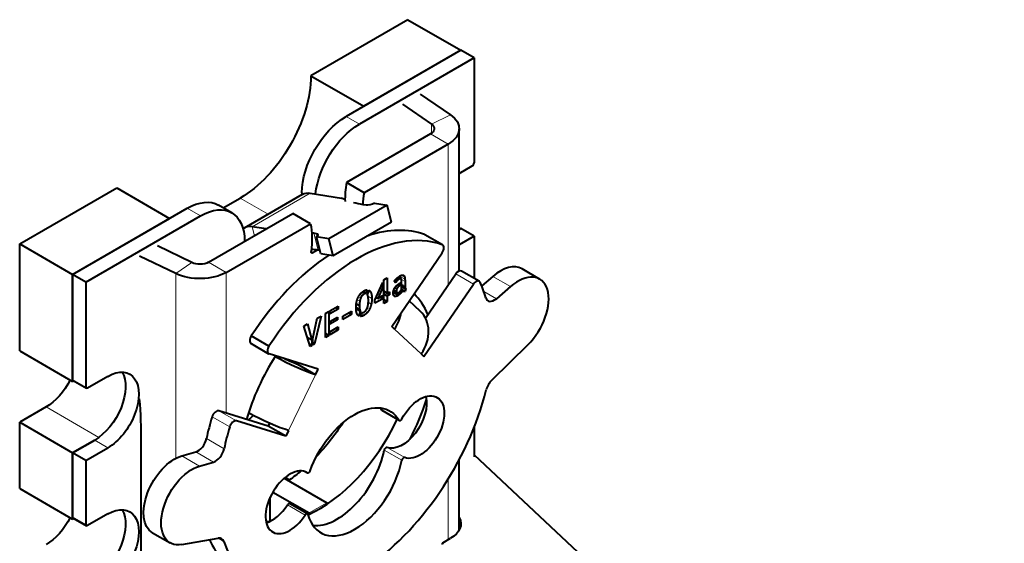
# Model space of a CAD drawing. Units: millimetres. Extents: x 2 to 1189, y 1 to 840.
# Drawn here: x 785 to 824, y 349 to 370 of the extents above; entities that cross this region are included whole.
import ezdxf

# ---------------------------------------------------------------- set-up
doc = ezdxf.new("R2010")
doc.units = ezdxf.units.MM
doc.header["$LTSCALE"] = 12.7
doc.layers.add('TANGENT_LINES', color=7, linetype='Continuous', lineweight=15)
doc.layers.add('Visible', color=7, linetype='Continuous', lineweight=40)

msp = doc.modelspace()

# ---------------------------------------------------------------- linework, layer by layer
at = {"layer": 'TANGENT_LINES'}
for p, q in [((798.3442, 365.7577), (797.8138, 366.0639)), ((801.9977, 366.1274), (801.2317, 365.7563)), ((801.2317, 365.7563), (801.2317, 365.3851)), ((801.9093, 364.9583), (801.2022, 365.3666)), ((801.9093, 364.9583), (801.9093, 359.3202)), ((793.5712, 362.7979), (794.6901, 362.152)), ((794.0467, 361.6453), (796.3802, 362.9925)), ((796.1081, 362.9663), (796.0461, 363.0021)), ((791.9802, 362.0835), (791.4499, 362.3897)), ((794.1414, 361.2901), (794.0467, 361.6453)), ((796.6971, 360.7071), (796.5157, 361.3873)), ((796.6593, 361.2665), (796.632, 361.369)), ((801.6674, 360.9282), (800.9603, 361.3364)), ((796.4829, 360.6007), (796.4122, 360.6415)), ((790.9865, 359.77), (791.6292, 360.2123)), ((793.0113, 359.8211), (792.3042, 360.2293)), ((790.9865, 359.77), (790.9865, 352.3645)), ((793.0113, 359.8211), (793.0113, 354.1829)), ((799.8497, 359.4736), (799.7809, 359.5133)), ((799.89, 359.5136), (799.8183, 359.555)), ((799.9365, 359.5474), (799.858, 359.5927)), ((799.9829, 359.5698), (799.8927, 359.622)), ((800.1734, 359.5427), (799.9581, 359.667)), ((800.1762, 359.4531), (800.0311, 359.5368)), ((800.1628, 359.6278), (800.0337, 359.7023)), ((800.1353, 359.6875), (800.1058, 359.7045)), ((802.9148, 359.3486), (802.2077, 359.7568)), ((804.3978, 359.2503), (803.6907, 359.6585)), ((799.8279, 359.0776), (799.7314, 359.1333)), ((799.8173, 359.4334), (799.7513, 359.4716)), ((799.8418, 359.1535), (799.7654, 359.1977)), ((799.8771, 359.2145), (799.8079, 359.2545)), ((799.9231, 359.2604), (799.8524, 359.3012)), ((799.9701, 359.2927), (799.895, 359.3361)), ((800.1762, 359.2747), (800.0407, 359.353)), ((800.1773, 359.2449), (800.0407, 359.3238)), ((800.1817, 359.2068), (800.0407, 359.2882)), ((800.1924, 359.1755), (800.0407, 359.2631)), ((798.3625, 358.6608), (798.2588, 358.7206)), ((798.399, 358.7938), (798.3117, 358.8441)), ((798.4561, 358.8882), (798.3718, 358.9369)), ((798.5311, 358.9496), (798.4355, 359.0048)), ((798.8447, 358.771), (798.6909, 358.8599)), ((798.8161, 358.9938), (798.7152, 359.0521)), ((799.894, 358.8894), (799.7014, 359.0006)), ((799.8206, 358.8586), (799.7122, 358.9212)), ((799.7585, 358.8602), (799.7402, 358.8708)), ((800.0277, 359.0138), (799.9695, 359.0474)), ((800.1454, 359.0475), (800.076, 359.0875)), ((800.114, 359.0513), (800.0952, 359.0622)), ((803.8367, 358.7654), (803.3322, 359.0567)), ((798.3575, 358.3501), (798.2135, 358.4333)), ((798.7596, 358.3572), (798.667, 358.4107)), ((798.8228, 358.5464), (798.705, 358.6144)), ((798.5277, 358.1006), (798.4219, 358.1617)), ((798.66, 358.208), (798.5711, 358.2592)), ((800.8272, 356.551), (799.7511, 357.5491)), ((795.5076, 353.4797), (796.5837, 355.7204)), ((787.384, 355.2249), (786.8537, 355.5311)), ((785.793, 354.4288), (787.9032, 353.2105)), ((793.1494, 353.6278), (792.4423, 354.036)), ((793.42, 353.8668), (792.7129, 354.275)), ((799.9348, 353.8982), (799.2277, 354.3065)), ((788.2679, 352.7959), (787.7376, 353.102)), ((792.9237, 352.7508), (792.2166, 353.159)), ((800.1613, 352.3982), (799.4542, 352.8064)), ((791.937, 352.056), (791.2299, 352.4643)), ((792.4981, 352.219), (791.791, 352.6273)), ((800.0481, 352.2904), (799.341, 352.6986)), ((801.9093, 351.5456), (801.9093, 349.1143)), ((796.1735, 350.0958), (795.4664, 350.5041)), ((796.3289, 350.1831), (797.036, 350.5913)), ((787.384, 349.7136), (786.8537, 350.0198)), ((792.9073, 349.0397), (792.6852, 349.168))]:
    msp.add_line(p, q, dxfattribs=at)
at = {"layer": 'Visible'}
for p, q in [((800.2887, 369.9423), (796.3996, 367.6969)), ((800.2887, 369.9423), (802.41, 368.7175)), ((802.41, 368.7175), (797.8138, 366.0639)), ((802.41, 368.7175), (798.521, 366.4722)), ((802.9404, 368.4114), (802.41, 368.7175)), ((802.9404, 368.4114), (798.3442, 365.7577)), ((802.9404, 368.4114), (802.9404, 364.2064)), ((796.3996, 367.6969), (798.521, 366.4722)), ((800.7842, 366.9623), (801.9977, 366.1274)), ((800.0744, 366.5525), (801.2317, 365.7563)), ((802.3486, 359.8767), (802.3486, 365.5707)), ((801.2022, 365.3666), (797.8265, 363.4176)), ((801.9093, 364.9583), (798.5336, 363.0094)), ((802.3486, 363.7831), (802.8697, 364.0839)), ((784.7324, 360.9608), (788.6215, 363.2062)), ((788.6215, 363.2062), (790.7428, 361.9814)), ((798.5336, 363.0094), (797.8265, 363.4176)), ((792.8892, 362.4042), (793.5712, 362.7979)), ((796.0575, 362.9414), (793.724, 361.5942)), ((796.0461, 363.0021), (796.0461, 362.9348)), ((796.3802, 362.9925), (797.6259, 362.7968)), ((797.7181, 362.7527), (797.6259, 362.7968)), ((786.8537, 359.7361), (791.4499, 362.3897)), ((793.2302, 362.2073), (792.6999, 362.5135)), ((799.4531, 362.5098), (797.1197, 361.1626)), ((798.6119, 362.5121), (798.4956, 362.5304)), ((798.9548, 362.5881), (799.4531, 362.5098)), ((799.6345, 361.8296), (799.4531, 362.5098)), ((786.8537, 359.7361), (790.7428, 361.9814)), ((787.384, 359.4299), (791.9802, 362.0835)), ((792.3042, 360.2293), (795.6799, 362.1783)), ((796.387, 361.77), (795.6799, 362.1783)), ((793.0113, 359.8211), (796.387, 361.77)), ((794.6049, 361.5576), (794.0467, 361.6453)), ((799.6345, 361.8296), (797.3011, 360.4824)), ((802.3486, 361.6086), (802.41, 361.5732)), ((802.41, 361.5732), (802.3486, 361.5377)), ((802.3486, 361.5377), (802.41, 361.5732)), ((802.9404, 361.267), (802.41, 361.5732)), ((796.632, 361.369), (796.5157, 361.3873)), ((797.1197, 361.1626), (796.6213, 361.2409)), ((796.8027, 360.5607), (796.6213, 361.2409)), ((797.3011, 360.4824), (797.1197, 361.1626)), ((801.6812, 360.9218), (800.9741, 361.33)), ((802.9404, 361.267), (802.3486, 360.9254)), ((802.9404, 361.267), (802.9404, 359.5848)), ((784.7324, 360.9608), (786.8537, 359.7361)), ((784.7324, 356.6742), (784.7324, 360.9608)), ((791.6292, 360.2123), (790.25, 360.8805)), ((796.6736, 360.7107), (796.4829, 360.6007)), ((796.7666, 360.6962), (796.6971, 360.7071)), ((790.9865, 359.77), (789.5402, 360.4707)), ((797.3011, 360.4824), (796.8027, 360.5607)), ((799.6435, 357.6489), (801.6638, 360.6055)), ((805.5711, 359.5514), (804.864, 359.9596)), ((786.8537, 359.7361), (786.8537, 355.5311)), ((787.384, 359.4299), (786.8537, 359.7361)), ((786.8537, 355.4495), (786.8537, 359.7361)), ((799.3262, 359.521), (799.4629, 359.5999)), ((799.3262, 358.568), (799.3262, 359.521)), ((799.4629, 359.5999), (799.4629, 358.9922)), ((799.8926, 359.622), (799.8945, 359.6235)), ((800.0133, 359.5687), (799.9052, 359.6312)), ((800.9967, 357.9847), (802.2077, 359.7568)), ((803.1474, 359.4653), (802.4403, 359.8735)), ((803.6907, 359.6585), (803.2488, 359.2767)), ((787.384, 359.4299), (787.384, 355.2249)), ((798.6632, 359.1202), (798.6139, 358.9701)), ((798.6711, 358.9191), (798.7327, 359.1047)), ((798.9691, 358.7071), (799.2803, 359.4169)), ((799.2803, 359.2321), (799.0887, 358.7762)), ((799.2803, 359.2321), (799.2156, 359.2694)), ((799.2803, 359.4169), (799.2803, 359.2321)), ((799.7965, 359.4033), (799.7462, 359.4634)), ((799.9947, 359.3069), (799.9168, 359.3519)), ((799.9454, 359.3703), (799.9947, 359.3988)), ((799.9947, 359.3069), (799.9701, 359.2927)), ((799.9947, 359.3988), (799.9947, 359.3069)), ((800.0721, 359.0969), (800.0262, 359.1234)), ((800.1762, 359.0575), (800.0342, 359.1395)), ((800.0407, 359.1525), (800.0407, 359.4254)), ((800.0407, 359.259), (800.2005, 359.1668)), ((800.1762, 359.4531), (800.1762, 359.2747)), ((800.212, 359.1649), (800.1762, 359.0575)), ((800.9349, 356.4512), (802.9148, 359.3486)), ((804.3978, 359.2503), (803.8367, 358.7654)), ((798.6139, 358.9701), (798.4834, 359.0455)), ((799.2803, 358.7639), (798.9691, 358.5842)), ((798.9691, 358.5842), (798.9691, 358.7071)), ((799.0887, 358.7762), (799.0174, 358.8174)), ((799.0887, 358.7762), (799.2803, 358.8868)), ((799.2803, 358.7639), (799.1739, 358.8254)), ((799.2803, 358.8868), (799.2803, 358.7639)), ((799.4629, 358.9922), (799.3262, 359.0712)), ((799.5491, 358.9191), (799.3262, 359.0478)), ((799.4629, 358.8693), (799.3262, 358.9483)), ((799.4629, 358.6469), (799.3262, 358.7258)), ((799.4629, 358.9922), (799.5491, 359.042)), ((799.5491, 358.9191), (799.4629, 358.8693)), ((799.4629, 358.8693), (799.4629, 358.6469)), ((799.5491, 359.042), (799.5491, 358.9191)), ((799.9085, 358.899), (799.7031, 359.0176)), ((799.8486, 359.0027), (799.7128, 359.0811)), ((799.9085, 359.0037), (799.9085, 358.899)), ((799.9544, 358.9346), (799.9544, 359.0329)), ((797.1672, 358.2745), (797.5008, 358.4671)), ((797.5008, 358.3496), (797.1672, 358.157)), ((797.5008, 358.3496), (797.3991, 358.4083)), ((797.5008, 358.4671), (797.5008, 358.3496)), ((798.381, 358.2602), (798.2144, 358.3564)), ((798.3486, 358.4846), (798.2224, 358.5575)), ((799.4629, 358.6469), (799.3262, 358.568)), ((800.7866, 358.2631), (800.3438, 358.6738)), ((796.4861, 357.1753), (796.6608, 357.9821)), ((796.8132, 358.0701), (796.5444, 356.9567)), ((796.6608, 357.9821), (796.8132, 358.0701)), ((796.9846, 358.1691), (797.1212, 358.2479)), ((796.9846, 357.2161), (796.9846, 358.1691)), ((797.1212, 358.2479), (797.1212, 357.2949)), ((797.1672, 358.157), (797.1672, 358.2745)), ((797.1672, 357.857), (797.4661, 358.0295)), ((797.4661, 357.9234), (797.1672, 357.7508)), ((797.4661, 357.9234), (797.3742, 357.9764)), ((797.4661, 358.0295), (797.4661, 357.9234)), ((797.6779, 358.0599), (798.0339, 358.2655)), ((798.0339, 358.1349), (797.6779, 357.9294)), ((797.6779, 357.9294), (797.6779, 358.0599)), ((798.0339, 358.1349), (797.9208, 358.2002)), ((798.0339, 358.2655), (798.0339, 358.1349)), ((798.381, 358.2602), (798.3195, 358.0735)), ((798.3867, 358.0554), (798.4371, 358.2073)), ((796.1133, 357.666), (796.2667, 357.7545)), ((796.3697, 356.8559), (796.1133, 357.666)), ((796.2667, 357.7545), (796.4403, 357.1075)), ((797.1672, 357.7508), (797.1672, 357.857)), ((797.1672, 357.4392), (797.5008, 357.6319)), ((797.5008, 357.5141), (797.1672, 357.3215)), ((797.5008, 357.5141), (797.3989, 357.573)), ((797.5008, 357.6319), (797.5008, 357.5141)), ((799.7511, 357.5491), (799.6435, 357.6489)), ((794.7206, 356.865), (794.0135, 357.2732)), ((796.4403, 357.1075), (796.2565, 357.2136)), ((796.4861, 356.9231), (796.4861, 357.1753)), ((797.1212, 357.2949), (796.9846, 357.3737)), ((797.1212, 357.2949), (796.9846, 357.2161)), ((797.1672, 357.3215), (797.1672, 357.4392)), ((794.0026, 356.9666), (794.7097, 356.5584)), ((796.4403, 356.8966), (796.3381, 356.9556)), ((796.4403, 356.8966), (796.3697, 356.8559)), ((796.4403, 357.1075), (796.4403, 356.8966)), ((796.5444, 356.9567), (796.4861, 356.9904)), ((796.5444, 356.9567), (796.4861, 356.9231)), ((805.1028, 356.921), (803.6506, 355.4992)), ((784.7324, 356.6742), (786.8537, 355.4495)), ((796.6913, 355.9445), (794.727, 356.5508)), ((800.8272, 356.551), (800.9349, 356.4512)), ((795.8766, 356.1286), (795.9048, 356.1873)), ((796.5837, 355.7204), (795.8766, 356.1286)), ((796.5837, 355.7204), (796.6913, 355.9445)), ((788.2679, 355.6536), (787.4547, 355.1841)), ((786.8951, 355.4734), (786.8537, 355.4495)), ((786.8744, 355.4853), (787.4047, 355.1792)), ((785.793, 354.4288), (784.7324, 353.8165)), ((794.6928, 353.6638), (792.7129, 354.275)), ((799.2405, 354.2937), (799.9476, 353.8854)), ((784.7324, 351.1629), (784.7324, 353.8165)), ((784.7324, 353.8165), (786.8537, 352.5917)), ((795.3999, 353.2556), (793.42, 353.8668)), ((794.7472, 353.7771), (794.6928, 353.6638)), ((795.3999, 353.2556), (794.6928, 353.6638)), ((802.9404, 353.5999), (802.9404, 352.4354)), ((795.5076, 353.4797), (795.3999, 353.2556)), ((786.8537, 352.5917), (787.7376, 353.102)), ((787.7376, 353.102), (786.8537, 352.5917)), ((787.384, 352.2855), (788.2679, 352.7959)), ((789.6072, 344.7888), (789.6072, 353.0233)), ((786.8537, 352.5917), (786.8537, 350.0198)), ((787.384, 352.2855), (786.8537, 352.5917)), ((786.8537, 349.9381), (786.8537, 352.5917)), ((791.2299, 352.4643), (791.791, 352.6273)), ((802.9404, 352.5091), (824.1928, 332.6188)), ((787.384, 352.2855), (787.384, 349.7136)), ((791.937, 352.056), (792.4981, 352.219)), ((802.3486, 349.4984), (802.3486, 352.3169)), ((795.5511, 351.512), (795.3805, 351.6105)), ((796.2583, 351.7914), (796.2313, 351.807)), ((795.3352, 351.5733), (797.036, 350.5913)), ((795.5511, 351.4486), (795.5511, 351.512)), ((784.7324, 351.1629), (786.8537, 349.9381)), ((794.7733, 349.8533), (794.7733, 350.8197)), ((794.8786, 351.0204), (796.3289, 350.1831)), ((796.2683, 350.1451), (795.5612, 350.5534)), ((788.2679, 350.1422), (787.4547, 349.6728)), ((786.8951, 349.962), (786.8537, 349.9381)), ((786.8744, 349.974), (787.4047, 349.6678)), ((790.0565, 349.3898), (790.7637, 348.9815)), ((791.232, 348.9128), (792.6885, 349.1685)), ((801.6951, 348.9907), (802.0041, 349.1691))]:
    msp.add_line(p, q, dxfattribs=at)
at = {"layer": 'Visible', "extrusion": (0, 0, -1)}
for centre, major_axis, ratio, start_param, end_param in [((793.5712, 366.0639), (-2, -3.4641), 0.5773503, 3.9269908, 5.4977872), ((797.8138, 364.0227), (-1.25, -2.1651), 0.5773503, 0.7853982, 2.3561945), ((800.8486, 365.5707), (1.5, 0), 0.5773503, 5.5850536, 7.0685835), ((798.3442, 363.7165), (-1.25, -2.1651), 0.5773503, 0.9109319, 2.3561945), ((800.8486, 365.5707), (0.5, 0), 0.5773503, 5.5850536, 7.0685835), ((791.4499, 360.3484), (-1.25, -2.1651), 0.5773503, 2.3561945, 3.1415927), ((791.9802, 360.0423), (-1.25, -2.1651), 0.5773503, 2.3561945, 3.9269908), ((796.6825, 361.8589), (-0.625, 1.0825), 0.5773503, 0, 0.4363323), ((802.0311, 364.5716), (4.8312, 1.2884), 0.3450664, 2.7350594, 2.7577268), ((802.0311, 364.5716), (4.8312, 1.2884), 0.3450664, 2.4790383, 2.602927), ((798.7887, 362.6142), (0.2416, 0.0644), 0.3450664, 0.908242, 2.4790383), ((793.6309, 359.5284), (-1.9891, -3.4453), 0.5773503, 3.7254053, 4.0755035), ((796.4829, 360.6823), (-0.05, -0.0866), 0.5773503, 5.4977872, 7.2170962), ((791.9506, 360.4334), (0.5, 0), 0.5773503, 0.7853982, 2.268928), ((791.9506, 360.4334), (1.5, 0), 0.5773503, 0.7853982, 2.268928), ((795.523, 356.3328), (1.3521, -0.6494), 0.1065742, 0.6195358, 1.9433326), ((795.523, 356.3328), (0.4507, -0.2165), 0.1065742, 0.6195358, 1.8947235), ((788.2679, 354.2247), (-0.875, -1.5155), 0.5773503, 2.3561945, 5.4977872), ((792.5105, 357.2866), (-2.75, -4.7631), 0.5773503, 4.5906016, 4.5971444), ((787.7376, 354.5309), (-0.875, -1.5155), 0.5773503, 3.4494797, 5.4977872), ((785.793, 355.8577), (-0.875, -1.5155), 0.5773503, 4.6112011, 5.4977872), ((786.9244, 355.5719), (-0.05, -0.0866), 0.5773503, 0, 0.7853982), ((787.4547, 355.2658), (-0.05, -0.0866), 0.5773503, 5.4977872, 7.0685835), ((800.0703, 354.0306), (-0.6875, -1.1908), 0.5773503, 3.6817366, 6.1840524), ((800.7774, 353.6224), (-0.6875, -1.1908), 0.5773503, 1.5117316, 6.1840524), ((798.1455, 351.7946), (-1.425, -2.4682), 0.5773503, 1.2797898, 3.4489514), ((797.4384, 352.2029), (-1.425, -2.4682), 0.5773503, 3.392319, 3.4489514), ((794.4469, 354.092), (1.3521, -0.6494), 0.1065742, 0.6195358, 1.9336236), ((792.5105, 357.2866), (-2.75, -4.7631), 0.5773503, 5.0803822, 5.1295168), ((795.1622, 355.7557), (-2.75, -4.7631), 0.5773503, 4.7920727, 5.1136954), ((790.9315, 350.9053), (-0.875, -1.5155), 0.5773503, 0, 2.5996821), ((791.6387, 350.4971), (-0.875, -1.5155), 0.5773503, 5.8326037, 8.8828674), ((795.1622, 355.7557), (-2.75, -4.7631), 0.5773503, 5.2776718, 5.3976197), ((788.2679, 348.7134), (-0.875, -1.5155), 0.5773503, 2.3561945, 5.4977872), ((797.036, 350.5097), (-0.05, 0.0866), 0.5773503, 0.7853982, 1.4338727), ((786.9244, 350.0606), (-0.05, -0.0866), 0.5773503, 0, 0.7853982), ((787.7376, 349.0196), (-0.875, -1.5155), 0.5773503, 3.4494797, 5.4977872), ((796.3289, 350.1014), (-0.05, 0.0866), 0.5773503, 0.7853982, 1.3788641), ((785.793, 350.3464), (-0.875, -1.5155), 0.5773503, 4.6112011, 5.4977872), ((787.4547, 349.7544), (-0.05, -0.0866), 0.5773503, 5.4977872, 7.0685835), ((801.0143, 349.7605), (1.3998, -0.0213), 0.5873385, 5.966974, 7.0597032)]:
    msp.add_ellipse(centre, major_axis=major_axis, ratio=ratio, start_param=start_param, end_param=end_param, dxfattribs=at)
at = {"layer": 'Visible'}
for centre, major_axis, ratio, start_param, end_param in [((802.8697, 364.1656), (0.05, 0.0866), 0.5773503, 3.9269908, 5.4977871), ((800.5826, 364.3585), (1.9891, 3.4453), 0.5773503, 2.154609, 2.377911), ((801.2897, 363.9502), (1.9891, 3.4453), 0.5773503, 2.154609, 2.2935843), ((794.349, 360.5117), (0.625, -1.0825), 0.5773503, 2.7052603, 3.2069939), ((798.2217, 354.0183), (3.875, 6.7117), 0.5773503, 0.1054397, 1.4784423), ((797.5146, 354.4266), (3.875, 6.7117), 0.5773503, 0.1054397, 0.568187), ((792.9802, 359.346), (-4.8312, -1.2884), 0.3450664, 3.804147, 3.8279836), ((796.4552, 361.267), (-0.2416, -0.0644), 0.3450664, 2.2333507, 3.804147), ((800.8491, 361.1135), (0.125, 0.2165), 0.5773503, 0, 0.1054397), ((793.1616, 358.6659), (-4.8312, -1.2884), 0.3450664, 3.804147, 3.8834626), ((801.5562, 360.7053), (0.125, 0.2165), 0.5773503, 4.5814893, 6.388625), ((797.5146, 354.4266), (3.875, 6.7117), 0.5773503, 0.8573093, 1.4784423), ((802.3153, 359.657), (0.125, 0.2165), 0.5773503, 0, 1.4398966), ((803.989, 358.4441), (0.875, 1.5155), 0.5773503, 0, 1.0288857), ((803.0224, 359.2488), (0.125, 0.2165), 0.5773503, 5.8961453, 7.7230819), ((804.6961, 358.0358), (0.875, 1.5155), 0.5773503, 4.2618074, 7.312071), ((798.1344, 354.0512), (3.875, 6.7117), 0.5773503, 5.7710826, 5.8961453), ((797.4603, 354.4288), (2.75, 4.7631), 0.5773503, 5.8621632, 6.1567407), ((803.7515, 359.1124), (0.25, 0.433), 0.5773503, 2.6294899, 4.1704784), ((798.6904, 358.1615), (-1.02, -1.0998), 0.8095113, 1.7533335, 2.2458792), ((799.7666, 357.1634), (-1.02, -1.0998), 0.8095113, 1.7533335, 3.1415927), ((794.1276, 357.1831), (0.125, 0.2165), 0.5773503, 1.4867261, 3.1415927), ((794.8347, 356.7749), (0.125, 0.2165), 0.5773503, 1.4867261, 3.2724923), ((797.4603, 354.4288), (2.75, 4.7631), 0.5773503, 1.4739083, 1.9918184), ((803.7668, 355.1807), (0.25, 0.433), 0.5773503, 1.1202147, 2.031367), ((770.383, 362.3366), (-14.2811, 20.5834), 0.6252357, 3.8750461, 3.9585716), ((798.1693, 354.1256), (3.9264, 6.8008), 0.5773503, 3.9927488, 5.1729597), ((797.4603, 354.4288), (2.75, 4.7631), 0.5773503, 4.7750284, 5.0931161), ((797.4933, 354.4976), (3.875, 6.7117), 0.5773503, 1.9578363, 2.082899), ((792.6053, 354.0509), (0.125, 0.2165), 0.5773503, 0.1308997, 1.9578363), ((799.2905, 354.3803), (0.05, 0.0866), 0.5773503, 2.8342339, 3.1415927), ((798.2004, 354.0894), (3.875, 6.7117), 0.5773503, 1.9578363, 2.082899), ((793.3124, 353.6427), (0.125, 0.2165), 0.5773503, 0.1308997, 1.9578363), ((796.7532, 354.8371), (2.75, 4.7631), 0.5773503, 3.8073261, 4.853409), ((799.9976, 353.972), (0.05, 0.0866), 0.5773503, 2.8342339, 4.7714537), ((791.8762, 353.0727), (0.25, 0.433), 0.5773503, 3.6835032, 5.2244917), ((799.4094, 352.7174), (0.05, 0.0866), 0.5773503, 0.0991329, 2.0992221), ((792.5833, 352.6644), (0.25, 0.433), 0.5773503, 3.6835032, 5.2244917), ((797.4603, 352.1835), (1.375, 2.3816), 0.5773503, 3.4016435, 5.2408148), ((800.1165, 352.3091), (0.05, 0.0866), 0.5773503, 0.0991329, 2.0992221), ((795.5574, 350.6086), (0.6875, 1.1908), 0.5773503, 6.263494, 10.8964414), ((798.1674, 351.7752), (1.375, 2.3816), 0.5773503, 2.6131668, 5.2408148), ((796.3093, 351.8774), (0.05, 0.0866), 0.5773503, 3.1219014, 5.0033955), ((794.8503, 351.0169), (0.6875, 1.1908), 0.5773503, 3.6817366, 4.6132561), ((795.5112, 350.4668), (0.05, 0.0866), 0.5773503, 0, 1.4716634), ((796.2183, 350.0585), (0.05, 0.0866), 0.5773503, 5.7547595, 7.7548487), ((796.7532, 354.8371), (2.75, 4.7631), 0.5773503, 3.3405889, 3.3801038), ((797.4622, 354.5339), (3.9264, 6.8008), 0.5773503, 2.7513317, 3.1415927), ((792.5723, 348.7159), (0.25, 0.433), 0.5773503, 5.8228809, 6.7337669), ((798.1693, 354.1256), (3.9264, 6.8008), 0.5773503, 2.6812883, 3.8710463), ((801.7658, 348.9484), (-0.1, 0.0015), 0.5873385, 5.5066674, 6.8574912)]:
    msp.add_ellipse(centre, major_axis=major_axis, ratio=ratio, start_param=start_param, end_param=end_param, dxfattribs=at)
for points, knots in [([(799.7462, 359.4634), (799.7481, 359.4671), (799.7505, 359.4711), (799.7546, 359.4779), (799.7598, 359.4855), (799.7665, 359.4952), (799.7749, 359.5059), (799.7772, 359.5089), (799.7797, 359.512)], [0, 0, 0, 0.1789537, 0.1789537, 0.4917044, 0.4917044, 0.8903988, 0.8903988, 1, 1, 1]), ([(799.7797, 359.512), (799.7969, 359.5333), (799.818, 359.555), (799.8244, 359.5616), (799.8312, 359.5682)], [0, 0, 0, 0.7672732, 0.7672732, 1, 1, 1]), ([(799.8312, 359.5682), (799.844, 359.5806), (799.8577, 359.5928), (799.8727, 359.6061), (799.8888, 359.619), (799.8907, 359.6205), (799.8926, 359.622)], [0, 0, 0, 0.4388551, 0.4388551, 0.91627963, 0.91627963, 0.97209321, 0.97209321, 0.97209321]), ([(799.8945, 359.6235), (799.8997, 359.6276), (799.905, 359.6315), (799.9308, 359.6509), (799.958, 359.6672), (799.9618, 359.6695), (799.9657, 359.6717)], [0, 0, 0, 0.1520761, 0.1520761, 0.8965713, 0.8965713, 1, 1, 1]), ([(800.016, 359.567), (800.0147, 359.568), (800.0133, 359.5688), (800.0006, 359.576), (799.9829, 359.5698)], [0, 0, 0, 0.0999366, 0.0999366, 1, 1, 1]), ([(800.0351, 359.523), (800.0337, 359.5316), (800.0317, 359.5388), (800.026, 359.5597), (800.016, 359.567)], [0, 0, 0, 0.2530272, 0.2530272, 1, 1, 1]), ([(800.0311, 359.7017), (800.0488, 359.7076), (800.0647, 359.7094), (800.0776, 359.7108), (800.0894, 359.7095)], [0, 0, 0, 0.5522317, 0.5522317, 1, 1, 1]), ([(800.0894, 359.7095), (800.0982, 359.7085), (800.1063, 359.7057), (800.1129, 359.7034), (800.119, 359.6999), (800.1276, 359.6949), (800.1353, 359.6875)], [0, 0, 0, 0.3361475, 0.3361475, 0.6102626, 0.6102626, 1, 1, 1]), ([(798.5277, 359.0755), (798.5406, 359.0829), (798.553, 359.0892), (798.584, 359.1047), (798.6117, 359.1125), (798.6391, 359.1201), (798.6632, 359.1202)], [0, 0, 0, 0.1671535, 0.1671535, 0.5855109, 0.5855109, 1, 1, 1]), ([(799.7014, 359.0006), (799.7014, 359.0092), (799.7018, 359.0178), (799.7036, 359.05), (799.7119, 359.0813), (799.7165, 359.0988), (799.7232, 359.1159)], [0, 0, 0, 0.1452614, 0.1452614, 0.6930465, 0.6930465, 1, 1, 1]), ([(799.7232, 359.1159), (799.7268, 359.125), (799.7306, 359.1338), (799.7396, 359.1545), (799.7504, 359.1739), (799.7532, 359.179), (799.7561, 359.1839), (799.7603, 359.1911), (799.7648, 359.1981), (799.7673, 359.2021), (799.7699, 359.206), (799.7744, 359.2128), (799.7792, 359.2194)], [0, 0, 0, 0.1615202, 0.1615202, 0.5399175, 0.5399175, 0.6377048, 0.6377048, 0.779432, 0.779432, 0.8601847, 0.8601847, 1, 1, 1]), ([(799.7792, 359.2194), (799.7857, 359.2285), (799.7925, 359.2372), (799.7964, 359.2421), (799.8003, 359.2469), (799.8023, 359.2493), (799.8044, 359.2517), (799.8102, 359.2587), (799.8163, 359.2654), (799.8233, 359.2732), (799.8307, 359.2807), (799.8434, 359.2936), (799.857, 359.3057)], [0, 0, 0, 0.1895357, 0.1895357, 0.2971733, 0.2971733, 0.3509921, 0.3509921, 0.5069886, 0.5069886, 0.6882633, 0.6882633, 1, 1, 1]), ([(799.857, 359.3057), (799.8759, 359.3225), (799.8949, 359.3368), (799.8975, 359.3388), (799.9001, 359.3407), (799.9084, 359.3467), (799.9167, 359.3524), (799.92, 359.3545), (799.9232, 359.3566), (799.9343, 359.3639), (799.9454, 359.3703)], [0, 0, 0, 0.4325082, 0.4325082, 0.4907835, 0.4907835, 0.6786828, 0.6786828, 0.7509316, 0.7509316, 1, 1, 1]), ([(800.0031, 359.0862), (800.0105, 359.0968), (800.0172, 359.1079), (800.0203, 359.1129), (800.0232, 359.118), (800.0247, 359.1207), (800.0262, 359.1234), (800.0305, 359.1312), (800.0345, 359.1393), (800.0377, 359.1458), (800.0407, 359.1525)], [0, 0, 0, 0.3395014, 0.3395014, 0.4937923, 0.4937923, 0.5748978, 0.5748978, 0.8097609, 0.8097609, 1, 1, 1]), ([(800.0883, 359.0681), (800.0807, 359.0761), (800.0758, 359.0873), (800.0749, 359.0892), (800.0741, 359.0911), (800.073, 359.0939), (800.0721, 359.0969)], [0, 0, 0, 0.7092043, 0.7092043, 0.8300637, 0.8300637, 1, 1, 1]), ([(800.1924, 359.1755), (800.1959, 359.1694), (800.2007, 359.1667), (800.2057, 359.1639), (800.212, 359.1649)], [0, 0, 0, 0.4859435, 0.4859435, 1, 1, 1]), ([(798.2338, 358.6298), (798.2367, 358.6439), (798.2401, 358.6577), (798.248, 358.6906), (798.258, 358.7215), (798.2745, 358.7725), (798.2965, 358.818)], [0, 0, 0, 0.1360766, 0.1360766, 0.4617534, 0.4617534, 1, 1, 1]), ([(798.2965, 358.818), (798.3028, 358.8308), (798.3094, 358.8433), (798.3367, 358.8942), (798.3709, 358.9378), (798.3831, 358.9533), (798.3962, 358.9679)], [0, 0, 0, 0.1527853, 0.1527853, 0.7775601, 0.7775601, 1, 1, 1]), ([(798.3962, 358.9679), (798.4154, 358.9893), (798.436, 359.0082), (798.446, 359.0173), (798.4564, 359.0259), (798.4694, 359.0366), (798.4828, 359.0464), (798.5046, 359.0621), (798.5277, 359.0755)], [0, 0, 0, 0.3260869, 0.3260869, 0.4843188, 0.4843188, 0.6816568, 0.6816568, 1, 1, 1]), ([(798.698, 358.8286), (798.6951, 358.8462), (798.6915, 358.8616), (798.6836, 358.8946), (798.6722, 358.9172)], [0, 0, 0, 0.3176942, 0.3176942, 1, 1, 1]), ([(798.708, 358.6921), (798.7079, 358.7012), (798.7076, 358.71), (798.7073, 358.7237), (798.7067, 358.7366), (798.7043, 358.789), (798.698, 358.8286)], [0, 0, 0, 0.112463, 0.112463, 0.2880618, 0.2880618, 1, 1, 1]), ([(799.7165, 358.9045), (799.7135, 358.9113), (799.7111, 358.9192), (799.7014, 358.9509), (799.7014, 359.0006)], [0, 0, 0, 0.1993133, 0.1993133, 1, 1, 1]), ([(799.7585, 358.8602), (799.754, 358.8619), (799.7499, 358.8643), (799.7291, 358.8762), (799.7165, 358.9045)], [0, 0, 0, 0.167171, 0.167171, 1, 1, 1]), ([(799.8486, 359.0027), (799.8642, 358.9902), (799.8906, 358.9972), (799.899, 358.9995), (799.9085, 359.0037)], [0, 0, 0, 0.7574203, 0.7574203, 1, 1, 1]), ([(799.9544, 359.0329), (799.9623, 359.0394), (799.9699, 359.0467), (799.9877, 359.0641), (800.0031, 359.0862)], [0, 0, 0, 0.2963334, 0.2963334, 1, 1, 1]), ([(800.114, 359.0513), (800.1082, 359.0534), (800.1031, 359.0564), (800.0988, 359.0588), (800.095, 359.0619), (800.0915, 359.0648), (800.0883, 359.0681)], [0, 0, 0, 0.3848888, 0.3848888, 0.7047855, 0.7047855, 1, 1, 1]), ([(798.212, 358.4058), (798.212, 358.4201), (798.2123, 358.4341), (798.2127, 358.4503), (798.2134, 358.4661), (798.2139, 358.4753), (798.2145, 358.4845), (798.2169, 358.5221), (798.2216, 358.558), (798.2265, 358.5948), (798.2338, 358.6298)], [0, 0, 0, 0.1189608, 0.1189608, 0.2552881, 0.2552881, 0.3349568, 0.3349568, 0.6633249, 0.6633249, 1, 1, 1]), ([(798.24, 358.1859), (798.2268, 358.2243), (798.2198, 358.2753), (798.2149, 358.3113), (798.2131, 358.3536), (798.212, 358.3786), (798.212, 358.4058)], [0, 0, 0, 0.4710721, 0.4710721, 0.8037988, 0.8037988, 1, 1, 1]), ([(798.6576, 358.3825), (798.663, 358.3953), (798.6678, 358.4092), (798.6841, 358.4561), (798.694, 358.5153)], [0, 0, 0, 0.2279358, 0.2279358, 1, 1, 1]), ([(798.694, 358.5153), (798.7016, 358.5606), (798.7051, 358.6141), (798.7075, 358.6511), (798.708, 358.6921)], [0, 0, 0, 0.5908713, 0.5908713, 1, 1, 1]), ([(798.5243, 358.2252), (798.5491, 358.2396), (798.5713, 358.259), (798.5863, 358.2722), (798.6, 358.2878)], [0, 0, 0, 0.5962825, 0.5962825, 1, 1, 1])]:
    msp.add_open_spline(points, degree=2, knots=knots, dxfattribs=at)
for points in [[(799.89, 359.5136), (799.8682, 359.494), (799.8497, 359.4736)], [(799.9365, 359.5474), (799.9119, 359.5333), (799.89, 359.5136)], [(799.9829, 359.5698), (799.9633, 359.563), (799.9365, 359.5474)], [(799.9657, 359.6717), (799.9992, 359.691), (800.0311, 359.7017)], [(800.0407, 359.4254), (800.0407, 359.4887), (800.0351, 359.523)], [(800.1353, 359.6875), (800.1549, 359.6684), (800.1628, 359.6278)], [(800.1628, 359.6278), (800.1706, 359.5871), (800.1734, 359.5427)], [(800.1734, 359.5427), (800.1762, 359.4984), (800.1762, 359.4531)], [(798.7327, 359.1047), (798.7875, 359.0769), (798.8161, 358.9938)], [(799.8173, 359.4334), (799.8033, 359.4137), (799.7965, 359.4033)], [(799.8497, 359.4736), (799.8313, 359.4532), (799.8173, 359.4334)], [(799.8418, 359.1535), (799.8279, 359.1189), (799.8279, 359.0776)], [(799.8771, 359.2145), (799.8558, 359.1881), (799.8418, 359.1535)], [(799.9231, 359.2604), (799.8985, 359.241), (799.8771, 359.2145)], [(799.9701, 359.2927), (799.9477, 359.2798), (799.9231, 359.2604)], [(800.0721, 359.0969), (800.0608, 359.0581), (800.0277, 359.0138)], [(800.1762, 359.2747), (800.1762, 359.2644), (800.1773, 359.2449)], [(800.1773, 359.2449), (800.1783, 359.2255), (800.1817, 359.2068)], [(800.1817, 359.2068), (800.1852, 359.1881), (800.1924, 359.1755)], [(798.399, 358.7938), (798.3754, 358.7368), (798.3625, 358.6608)], [(798.4561, 358.8882), (798.4226, 358.8507), (798.399, 358.7938)], [(798.5311, 358.9496), (798.4897, 358.9257), (798.4561, 358.8882)], [(798.6139, 358.9701), (798.577, 358.9761), (798.5311, 358.9496)], [(798.6722, 358.9172), (798.6711, 358.9178), (798.6711, 358.9191)], [(798.8161, 358.9938), (798.8447, 358.9107), (798.8447, 358.771)], [(798.8447, 358.771), (798.8447, 358.6508), (798.8228, 358.5464)], [(799.8206, 358.8586), (799.7854, 358.8499), (799.7585, 358.8602)], [(799.894, 358.8894), (799.8558, 358.8674), (799.8206, 358.8586)], [(799.8279, 359.0776), (799.8279, 359.0192), (799.8486, 359.0027)], [(799.9085, 358.899), (799.904, 358.8952), (799.894, 358.8894)], [(800.0277, 359.0138), (799.9947, 358.9695), (799.9544, 358.9346)], [(800.1454, 359.0475), (800.1291, 359.0458), (800.114, 359.0513)], [(800.1762, 359.0575), (800.1617, 359.0491), (800.1454, 359.0475)], [(798.3625, 358.6608), (798.3496, 358.5847), (798.3486, 358.4846)], [(798.3486, 358.4846), (798.3496, 358.4064), (798.3575, 358.3501)], [(798.3575, 358.3501), (798.3654, 358.2938), (798.381, 358.2602)], [(798.6, 358.2878), (798.6342, 358.3263), (798.6576, 358.3825)], [(798.7596, 358.3572), (798.7182, 358.2726), (798.66, 358.208)], [(798.8228, 358.5464), (798.801, 358.4419), (798.7596, 358.3572)], [(798.3195, 358.0735), (798.2679, 358.1045), (798.24, 358.1859)], [(798.5277, 358.1006), (798.4482, 358.0547), (798.3867, 358.0554)], [(798.4371, 358.2073), (798.4718, 358.1949), (798.5243, 358.2252)], [(798.66, 358.208), (798.6017, 358.1433), (798.5277, 358.1006)]]:
    msp.add_open_spline(points, degree=2, dxfattribs=at)

doc.saveas('drawing.dxf')
